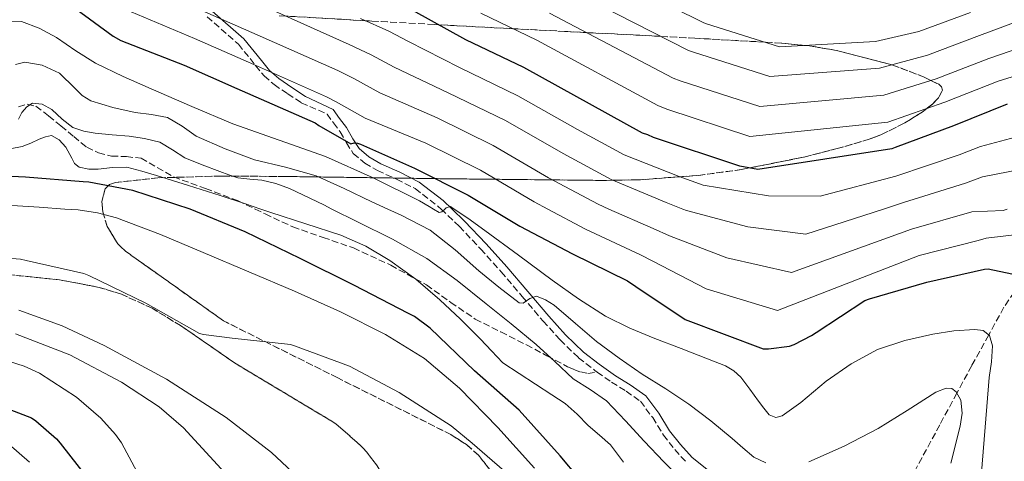
# Model space of a CAD drawing. Units: metres. Extents: x 620646 to 624086, y 4754940 to 4757314.
# Drawn here: x 622051 to 622308, y 4756101 to 4756217 of the extents above; entities that cross this region are included whole.
import ezdxf

# ---------------------------------------------------------------- set-up
doc = ezdxf.new("R2010")
doc.units = ezdxf.units.M
doc.header["$MEASUREMENT"] = 0
doc.linetypes.add('DGN Style 3', pattern=[2.435891, 1.739922, -0.695969])
for name, color, linetype, lineweight in [('Camino', 7, 'DGN Style 3', 0), ('Cauce lineal', 142, 'Continuous', 13), ('Curva de nivel directora', 30, 'Continuous', 30), ('Curva de nivel intermedia', 30, 'Continuous', 0), ('Margen derecho', 7, 'Continuous', 0), ('Senda', 7, 'DGN Style 3', 0), ('Vaguada', 142, 'DGN Style 3', 13), ('Zona arbolada', 92, 'DGN Style 3', 0)]:
    doc.layers.add(name, color=color, linetype=linetype, lineweight=lineweight)

msp = doc.modelspace()

# ---------------------------------------------------------------- linework, layer by layer
at = {"layer": 'Camino', "color": 7, "linetype": 'DGN Style 3', "lineweight": 0}
for points in [[(622099.54, 4756217.41, 584.14), (622107.69, 4756210.26, 580.38), (622112.17, 4756204.73, 579.99), (622112.2, 4756204.69, 580), (622114.41, 4756201.98, 580.67), (622117.03, 4756199.69, 581.33), (622120.59, 4756197.33, 580.31), (622124.14, 4756194.96, 579.28), (622130.86, 4756192.01, 576.98), (622132.55, 4756189.71, 576.53), (622134.25, 4756187.41, 576.08)], [(622134.25, 4756187.41, 576.08), (622135.91, 4756184.54, 575.49), (622137.71, 4756181.71, 574.86), (622140.69, 4756179.22, 574.28), (622144.04, 4756177.29, 573.71), (622149.02, 4756175.04, 572.42), (622153.9, 4756172.56, 571.15), (622159.92, 4756167.92, 570.32), (622160.6474, 4756167.2297, 570.2102)], [(622160.6474, 4756167.2297, 570.2102), (622165.42, 4756162.7, 569.49), (622170.97, 4756156.83, 568.17), (622176.36, 4756150.86, 566.8), (622181.83, 4756144.43, 565.26), (622187.3, 4756138, 563.73), (622191.75, 4756133.06, 562.76), (622196.58, 4756128.4, 562.32), (622200.81, 4756125.12, 562.32), (622201.41, 4756124.7, 562.33)], [(622201.41, 4756124.7, 562.33), (622205.16, 4756122.06, 562.38), (622208.99, 4756119.66, 562.51), (622212.71, 4756117.07, 562.58), (622215.92, 4756112.81, 561.99), (622218.73, 4756108.24, 561.23), (622221.67, 4756104.49, 560.87), (622224.87, 4756100.94, 560.53)]]:
    msp.add_polyline3d(points, dxfattribs=at)
at = {"layer": 'Cauce lineal', "color": 142, "linetype": 'Continuous', "lineweight": 13}
msp.add_polyline3d([(622161.57, 4756038.79, 535.9), (622152.97, 4756052.6, 535.9), (622143.19, 4756068.5, 535.9), (622135.18, 4756080.88, 535.93), (622126.62, 4756092.95, 535.96), (622121.78, 4756098.61, 535.96), (622116.37, 4756103.68, 535.96), (622104.47, 4756112.79, 535.96), (622088.96, 4756122.84, 535.99), (622072.66, 4756131.61, 536.02), (622061.65, 4756136.74, 536.06), (622050.36, 4756140.87, 536.11)], dxfattribs=at)
at = {"layer": 'Curva de nivel directora', "color": 30, "linetype": 'Continuous', "lineweight": 30, "flags": 128}
for points, elevation in [([(622060.37, 4756223.14), (622075.02, 4756212.31), (622077, 4756211.22), (622093.5, 4756204.78), (622107.28, 4756198.67), (622127.74, 4756189.74), (622128.72, 4756189.01), (622137.11, 4756184.29), (622137.92, 4756184.49), (622138.83, 4756184.45), (622139.61, 4756184.17), (622153.74, 4756177.88), (622167.73, 4756170.86), (622173.7881, 4756167.2297)], 575), ([(622308.53, 4756194.58), (622294.52, 4756188.95), (622279.29, 4756183.32), (622278.42, 4756182.9), (622243.38, 4756177.53), (622238.68, 4756178.39), (622216.15, 4756185.91), (622214.65, 4756186.62), (622213.27, 4756187), (622182.29, 4756204.18), (622167.09, 4756211.35), (622153.27, 4756219.03)], 600), ([(622095.0901, 4756167.2297), (622080.11, 4756172.07), (622068.64, 4756174.24), (622067.13, 4756174.29), (622052.11, 4756175.53), (622037.11, 4756176.22)], 550), ([(622201.72, 4756091), (622191.76, 4756102.81), (622181.09, 4756114.77), (622169.34, 4756125.01), (622157.8, 4756136.14), (622153.72, 4756139.2), (622151.95, 4756140.02), (622138.05, 4756147.27), (622123.81, 4756154.32), (622109.49, 4756161.3), (622095.12, 4756167.22), (622095.0901, 4756167.2297)], 550), ([(622173.7881, 4756167.2297), (622181.18, 4756162.8), (622194.96, 4756155.58), (622209.34, 4756148.48), (622211.52, 4756147.04), (622224.42, 4756138.36), (622244.77, 4756130.76), (622246.14, 4756130.76), (622251.68, 4756131.48), (622252.84, 4756131.89), (622257.43, 4756134.22), (622258.64, 4756135.04), (622271.31, 4756143.33), (622272.52, 4756143.79), (622287.55, 4756148.18), (622302.64, 4756151.56), (622303.55, 4756151.61), (622313.03, 4756149.65), (622313.79, 4756148.75), (622314.41, 4756147.72), (622315.12, 4756145.99), (622315.55, 4756144.43)], 575), ([(622041.83, 4756117.26), (622053.65, 4756112.72), (622054.78, 4756111.97), (622060.17, 4756107.25), (622061.15, 4756106.15), (622070.5, 4756094.25)], 550)]:
    msp.add_lwpolyline(points, dxfattribs=dict(at, elevation=elevation))
at = {"layer": 'Curva de nivel intermedia', "color": 30, "linetype": 'Continuous', "lineweight": 0, "flags": 128}
for points, elevation in [([(622195.67, 4756232.54), (622229.27, 4756215.84), (622230.02, 4756215.55), (622249.09, 4756209.59), (622274.11, 4756210.99), (622285.43, 4756213.54), (622298.91, 4756218.54)], 620), ([(622192.32, 4756225.45), (622225.27, 4756208.63), (622226.56, 4756208.14), (622246.49, 4756201.79), (622275.19, 4756203.97), (622287.7, 4756207.4), (622301.31, 4756212.55), (622318.65, 4756218.99)], 615), ([(622079.73, 4756218.68), (622096.22, 4756211.74), (622110.32, 4756205.52), (622130.71, 4756196.55), (622133.28, 4756195.17), (622140.86, 4756190.94), (622156.67, 4756184.45), (622170.98, 4756177.34), (622184.96, 4756169.11), (622188.5085, 4756167.2297)], 580), ([(622098.94, 4756218.71), (622113.36, 4756212.37), (622133.68, 4756203.36), (622137.84, 4756201.34), (622144.62, 4756197.6), (622159.6, 4756191.02), (622174.23, 4756183.82), (622188.73, 4756175.41), (622201.72, 4756168.46), (622204.5048, 4756167.2297)], 585), ([(622116.4, 4756219.23), (622136.66, 4756210.18), (622142.4, 4756207.5), (622148.37, 4756204.26), (622162.53, 4756197.6), (622177.48, 4756190.3), (622192.51, 4756181.72), (622205.09, 4756174.91), (622219.43, 4756168.94), (622223.8221, 4756167.2297)], 590), ([(622219.62, 4756193.32), (622217.27, 4756194.21), (622185.64, 4756211.27), (622171.01, 4756218.39)], 605), ([(622188.98, 4756218.36), (622221.27, 4756201.42), (622223.09, 4756200.73), (622243.89, 4756193.99), (622276.27, 4756196.95), (622289.97, 4756201.25), (622303.72, 4756206.56), (622320.47, 4756212.27)], 610), ([(622043.35, 4756213.99), (622045.64, 4756215.33), (622048.32, 4756216.25), (622051.01, 4756216.17), (622055.67, 4756214.4), (622060.16, 4756212.01), (622065.24, 4756208.52), (622070.4, 4756205.29), (622077.63, 4756201.84), (622084.93, 4756198.57), (622095.56, 4756193.96), (622106.24, 4756189.48), (622118.36, 4756185.17), (622130.5, 4756180.9), (622142.93, 4756175.35), (622155.01, 4756169.38), (622157.58, 4756167.88), (622158.6783, 4756167.2297)], 570), ([(622139.63, 4756216.99), (622146.96, 4756213.66), (622152.13, 4756210.92), (622165.46, 4756204.17), (622180.73, 4756196.77), (622196.29, 4756188.02), (622208.47, 4756181.35), (622222.8, 4756175.75), (622229.12, 4756173.5), (622246.18, 4756170.7), (622259.64, 4756170.63), (622279.46, 4756175.84), (622295.97, 4756181.41), (622301.57, 4756183.59), (622321.11, 4756188.76)], 595), ([(622363.5902, 4756167.2297), (622363.77, 4756167.72), (622371.82, 4756180.83), (622373.95, 4756183.8), (622377.36, 4756191.12), (622379.18, 4756194.1), (622380.33, 4756197.55), (622376.84, 4756201.34), (622374.39, 4756203.6), (622372.22, 4756205.11), (622369.42, 4756206.85), (622367.13, 4756207.87), (622361.88, 4756209.58), (622360.27, 4756209.95), (622349.47, 4756210.56), (622338.72, 4756209.61), (622322.29, 4756205.54), (622306.13, 4756200.57), (622292.25, 4756195.1), (622277.35, 4756189.93), (622241.28, 4756186.19), (622219.62, 4756193.32)], 605), ([(622049.5, 4756204.93), (622051.91, 4756205.56), (622056.43, 4756204.81), (622060.93, 4756202.68), (622065, 4756198.8), (622066.86, 4756196.82), (622069.12, 4756195.45), (622074.9, 4756193.74), (622080.77, 4756192.44), (622085.02, 4756191.87), (622089.22, 4756191.09), (622093.02, 4756188.83), (622096.71, 4756186.29), (622104.24, 4756182.98), (622111.94, 4756180.09), (622120.04, 4756178.14), (622128, 4756175.86), (622135.29, 4756172.56), (622142.53, 4756169.14), (622146.7734, 4756167.2297)], 565), ([(622050.24, 4756190.72), (622051.12, 4756192.39), (622052.44, 4756193.87), (622053.93, 4756194.89), (622056.46, 4756194.63), (622058.99, 4756193.22), (622061.66, 4756190.7), (622064.49, 4756188.49), (622067.33, 4756187.56), (622070.25, 4756187.01), (622074.7, 4756186.63), (622079.15, 4756186.25), (622083.18, 4756185.66), (622087.15, 4756184.65), (622090.48, 4756182.68), (622093.74, 4756180.61), (622098.27, 4756178.79), (622102.83, 4756177.03), (622105.19, 4756176.16), (622107.56, 4756175.37), (622110.68, 4756175.02), (622113.84, 4756174.79), (622117.51, 4756173.86), (622121.07, 4756172.55), (622129.98, 4756168.31), (622132.1456, 4756167.2297)], 560), ([(622044.4, 4756182.23), (622051.23, 4756183.57), (622053.47, 4756184.45), (622055.64, 4756185.43), (622057.28, 4756186.08), (622058.91, 4756186.39), (622060.9, 4756185.31), (622062.62, 4756183.38), (622064.16, 4756180.52), (622064.92, 4756179.12), (622066.14, 4756178.13), (622068.6, 4756177.6), (622071.07, 4756177.62), (622074.82, 4756178.1), (622078.56, 4756178.13), (622082.46, 4756177.12), (622086.3, 4756175.96), (622094.63, 4756173.4), (622102.94, 4756170.77), (622109.57, 4756168.57), (622113.585, 4756167.2297)], 555), ([(622276.2493, 4756167.2297), (622281.48, 4756168.92), (622297.64, 4756173.94), (622302.06, 4756175.6), (622319.09, 4756178.98), (622343.79, 4756186.47), (622343.79, 4756173.37), (622342.2064, 4756167.2297)], 590), ([(622009.5011, 4756167.2297), (622017.15, 4756167.76), (622027.82, 4756168.19), (622038.49, 4756168.43), (622047.09, 4756168.23), (622055.68, 4756167.69), (622062.3944, 4756167.2297)], 545), ([(622062.3944, 4756167.2297), (622065.89, 4756166.99), (622070.94, 4756166.25), (622075.9, 4756164.94), (622087.33, 4756160.61), (622098.52, 4756155.92), (622110.45, 4756150.88), (622122.36, 4756145.8), (622134.36, 4756140.38), (622146.17, 4756134.51), (622156.33, 4756128.23), (622165.44, 4756120.49), (622175.48, 4756110.2), (622185.08, 4756099.56)], 545), ([(622113.585, 4756167.2297), (622116.19, 4756166.36), (622125.31, 4756163.38), (622134.43, 4756160.41), (622141.02, 4756157.55), (622147.23, 4756153.81), (622154.02, 4756148.96), (622160.35, 4756143.57), (622165.7, 4756138.49), (622170.91, 4756133.27), (622173.85, 4756130.2), (622176.79, 4756127.13), (622189.56, 4756118.74), (622193.05, 4756116.44), (622196.16, 4756113.71), (622199.07, 4756110.74), (622202, 4756108.24), (622204.89, 4756105.68), (622208.29, 4756101.2)], 555), ([(622132.1456, 4756167.2297), (622138.8, 4756163.91), (622147.97, 4756159.34), (622156.91, 4756154.31), (622164.81, 4756148.62), (622172.4, 4756142.53), (622178.95, 4756137.25), (622185.45, 4756131.91), (622190.34, 4756127.45), (622195.18, 4756122.95), (622199.57, 4756120.15), (622203.82, 4756117.19), (622208.8, 4756111.93), (622213.74, 4756106.63), (622218.82, 4756101.27), (622224.04, 4756096), (622225.42, 4756095.6)], 560), ([(622146.7734, 4756167.2297), (622150.26, 4756165.66), (622157.76, 4756161.72), (622164.29, 4756156.61), (622170.5, 4756151.09), (622175.7, 4756146.84), (622181.06, 4756142.71), (622182.11, 4756142.65), (622183.83, 4756143.91), (622185.54, 4756144.5), (622187.89, 4756143.52), (622190.15, 4756142.13), (622195.74, 4756137.32), (622201.22, 4756132.66), (622207.16, 4756128.35), (622213.19, 4756124.15), (622219.32, 4756120.29)], 565), ([(622158.6783, 4756167.2297), (622160.13, 4756166.37), (622160.87, 4756166.5), (622161.6338, 4756167.2297)], 570), ([(622161.6338, 4756167.2297), (622161.99, 4756167.57), (622163.08, 4756167.91), (622164.0752, 4756167.2297)], 570), ([(622164.0752, 4756167.2297), (622167.6, 4756164.82), (622172.04, 4756161.64), (622180.87, 4756155.17), (622189.7, 4756148.71), (622196.52, 4756143.81), (622203.59, 4756139.24), (622209.92, 4756136.13), (622216.45, 4756133.48), (622223.36, 4756130.81), (622230.27, 4756128.16), (622234.95, 4756126.27), (622237.1, 4756125.03), (622238.91, 4756123.36), (622241.29, 4756120.25), (622243.59, 4756117.09), (622244.95, 4756115.28), (622246.34, 4756113.51), (622248.08, 4756112.81), (622249.71, 4756113.29), (622254.59, 4756116.71), (622257.9, 4756119.56), (622261.25, 4756122.34), (622267.74, 4756126.81), (622274.69, 4756130.6), (622281.8, 4756132.95), (622289.09, 4756134.56), (622294.58, 4756135.45), (622300.1, 4756135.78), (622302.24, 4756135.53), (622303.88, 4756134.24), (622304.66, 4756131.5), (622304.43, 4756127.36), (622303.81, 4756123.24), (622302.81, 4756110.34), (622301.7, 4756097.44)], 570), ([(622188.5085, 4756167.2297), (622198.34, 4756162.02), (622212.7, 4756155.3), (622215.92, 4756153.65), (622229.86, 4756146.44), (622248.49, 4756140.73), (622285.53, 4756155.09), (622300.97, 4756159.02), (622303.05, 4756159.61), (622317.09, 4756161.29)], 580), ([(622204.5048, 4756167.2297), (622216.07, 4756162.12), (622220.32, 4756160.27), (622235.3, 4756154.53), (622252.21, 4756150.7), (622283.5, 4756162.01), (622299.31, 4756166.48), (622307.51, 4756166.83), (622308.4918, 4756167.2297)], 585), ([(622223.8221, 4756167.2297), (622224.72, 4756166.88), (622240.74, 4756162.62), (622255.92, 4756160.66), (622276.2493, 4756167.2297)], 590), ([(622033.92, 4756155.46), (622050.81, 4756154.15), (622052.28, 4756153.83), (622067.32, 4756150.41), (622068.67, 4756149.89), (622083.55, 4756142.63), (622097.56, 4756134.73), (622098.56, 4756134.47), (622106.11, 4756133.57), (622121.28, 4756131.88), (622122.33, 4756131.56), (622136.7, 4756126.18), (622149.72, 4756119.33), (622163.29, 4756110.69), (622168.76, 4756106.09), (622181.11, 4756095.46)], 540), ([(622104.12, 4756098.37), (622093.37, 4756110.15), (622086.97, 4756115.62), (622077.21, 4756122.05), (622063.68, 4756129.22), (622049.47, 4756134.63)], 540), ([(622084.63, 4756092.23), (622077.18, 4756106.21), (622075.64, 4756108.39), (622071.8, 4756112.61), (622065.37, 4756118.09), (622055.71, 4756124.42), (622051.71, 4756126.25), (622047.61, 4756127.5)], 545), ([(622219.32, 4756120.29), (622225.41, 4756116.34), (622231.11, 4756111.94), (622236.67, 4756107.38), (622239.43, 4756104.91), (622242.31, 4756102.45), (622245.51, 4756100.99)], 565), ([(622256.71, 4756101.24), (622265.96, 4756105.31), (622274.82, 4756109.94), (622282.4, 4756114.68), (622289.86, 4756119.48), (622292.63, 4756120.48), (622294.06, 4756120.37), (622295.23, 4756119.54), (622296.39, 4756117.34), (622296.75, 4756113.94), (622296.26, 4756110.58), (622293.78, 4756100.87)], 565), ([(622053.15, 4756101.15), (622047.71, 4756105.88)], 555)]:
    msp.add_lwpolyline(points, dxfattribs=dict(at, elevation=elevation))
at = {"layer": 'Margen derecho', "color": 7, "linetype": 'Continuous', "lineweight": 0}
for points in [[(622100.84, 4756218.89, 586.21), (622109.12, 4756211.63, 583.76), (622113.7, 4756205.98, 582.59), (622115.84, 4756203.36, 582.04), (622118.24, 4756201.27, 581.33), (622121.68, 4756198.97, 580.31), (622125.23, 4756196.6, 579.28), (622132.45, 4756193.19, 576.98), (622134.14, 4756190.88, 576.53), (622135.9, 4756188.49, 576.08), (622137.59, 4756185.57, 575.49), (622139.21, 4756183.03, 574.86), (622141.82, 4756180.85, 574.28), (622144.94, 4756179.05, 573.71)], [(622144.94, 4756179.05, 573.71), (622149.87, 4756176.82, 572.42), (622154.96, 4756174.24, 571.15), (622161.2, 4756169.42, 570.32), (622163.5097, 4756167.2297, 569.9783)], [(622163.5097, 4756167.2297, 569.9783), (622166.81, 4756164.1, 569.49), (622172.42, 4756158.18, 568.17), (622177.85, 4756152.17, 566.8), (622183.34, 4756145.71, 565.26), (622188.79, 4756139.3, 563.73), (622193.17, 4756134.43, 562.76), (622197.88, 4756129.89, 562.32), (622201.98, 4756126.71, 562.32), (622206.25, 4756123.71, 562.38), (622210.08, 4756121.31, 562.51), (622214.1, 4756118.51, 562.58), (622217.55, 4756113.92, 561.99), (622220.35, 4756109.37, 561.23), (622223.18, 4756105.76, 560.87), (622226.23, 4756102.38, 560.53), (622231.77, 4756097.96, 560.05)]]:
    msp.add_polyline3d(points, dxfattribs=at)
at = {"layer": 'Senda', "color": 7, "linetype": 'DGN Style 3', "lineweight": 0}
for points in [[(622050.22, 4756193.94, 560.66), (622052.55, 4756194.62, 560.36), (622054.83, 4756194.06, 560.08), (622058.11, 4756191.53, 559.6), (622061.35, 4756188.94, 559.12), (622064.68, 4756186.14, 558.61), (622068.07, 4756183.38, 558.1), (622071.16, 4756181.89, 557.63), (622074.54, 4756181.07, 557.2), (622078.44, 4756180.9, 556.92), (622082.28, 4756180.5, 556.69), (622086.52, 4756178.1, 556.3), (622090.73, 4756175.63, 555.92), (622099.13, 4756172.58, 555.37), (622107.5, 4756169.42, 555.02), (622112.0781, 4756167.2297, 554.9882)], [(622112.0781, 4756167.2297, 554.9882), (622114.69, 4756165.98, 554.97), (622121.9, 4756162.57, 554.96), (622129.82, 4756159.81, 554.68), (622137.77, 4756157.07, 554.45), (622147.49, 4756152.57, 554.8), (622156.84, 4756147.41, 555.73), (622163.18, 4756142.87, 556.59), (622169.58, 4756138.51, 557.52), (622176.26, 4756135.14, 558.49), (622182.95, 4756131.79, 559.5), (622188.29, 4756128.94, 560.55), (622193.64, 4756126.09, 561.49), (622195.3, 4756125.37, 561.59), (622197.03, 4756124.75, 561.62), (622199.02, 4756124.3, 561.62), (622201.41, 4756124.7, 562.33)]]:
    msp.add_polyline3d(points, dxfattribs=at)
at = {"layer": 'Vaguada', "color": 142, "linetype": 'DGN Style 3', "lineweight": 13}
msp.add_polyline3d([(622313.05, 4756149.62, 575), (622307.69, 4756141.58, 572.3), (622303.71, 4756134.38, 570), (622299.29, 4756126.38, 567.26), (622295.41, 4756119.21, 565), (622290.92, 4756110.92, 562.99), (622283.42, 4756097.04, 560), (622283.25, 4756096.72, 559.93), (622275.49, 4756082.44, 556.56), (622272.16, 4756077.12, 555.31), (622271.31, 4756076.08, 555.05)], dxfattribs=at)
at = {"layer": 'Zona arbolada', "color": 92, "linetype": 'DGN Style 3', "lineweight": 0}
for points in [[(622175.24, 4756096.9, 539.29), (622170.48, 4756102.89, 539.45), (622167.31, 4756105.76, 539.61), (622163.16, 4756108.39, 539.87), (622133.47, 4756123.24, 541.92), (622103.77, 4756138.09, 543.97), (622090.97, 4756147.17, 546.02), (622078.17, 4756156.26, 548.06), (622076.19, 4756158.13, 548.68), (622073.45, 4756162.68, 550.81), (622072.28, 4756166.51, 552.88), (622072.03, 4756169.24, 554.48), (622072.93, 4756172.54, 556.62), (622074.03, 4756173.61, 557.45), (622075.61, 4756174.18, 558.05), (622086.66, 4756175.37, 560.69), (622103.35, 4756175.85, 564.39), (622120.16, 4756175.72, 567.78), (622162.03, 4756175.13, 575.3), (622203.87, 4756174.69, 582.88), (622205.52, 4756174.73, 590), (622212.72, 4756174.88, 594.12), (622223.08, 4756175.65, 595), (622227.9, 4756176.01, 596.33), (622239.09, 4756177.53, 599.43), (622241.15, 4756177.94, 600), (622255.76, 4756180.86, 601.7), (622264.1, 4756182.99, 601.61), (622272.48, 4756185.44, 601.62), (622275.54, 4756186.59, 601.8), (622281.82, 4756189.71, 602.8), (622286.35, 4756192.55, 604.39), (622287.52, 4756193.46, 605), (622289.12, 4756194.71, 605.92), (622290.62, 4756196.25, 606.94), (622291.6, 4756198.28, 608.02), (622291.4, 4756199.11, 608.43), (622290.65, 4756199.78, 608.91), (622288.58, 4756200.81, 610), (622286.84, 4756201.68, 610.9), (622278.68, 4756204.8, 614.89), (622278.44, 4756204.86, 615), (622264.32, 4756208.55, 618.95), (622256.88, 4756209.81, 619.86), (622255.5, 4756209.95, 620), (622249.69, 4756210.53, 620.3), (622245.28, 4756210.78, 620), (622226.97, 4756211.82, 617), (622218.12, 4756212.28, 615), (622198.65, 4756213.29, 610), (622192.87, 4756213.59, 608.5), (622179.41, 4756214.3, 605), (622159.92, 4756215.34, 600), (622158.81, 4756215.4, 606.43), (622142.53, 4756216.28, 604.23), (622118.33, 4756217.69, 599.04)], [(622118.33, 4756217.69, 599.04), (622142.53, 4756216.28, 604.23), (622158.81, 4756215.4, 606.43), (622159.92, 4756215.34, 600), (622179.41, 4756214.3, 605), (622192.87, 4756213.59, 608.5), (622198.65, 4756213.29, 610), (622218.12, 4756212.28, 615), (622226.97, 4756211.82, 617), (622245.28, 4756210.78, 620), (622249.69, 4756210.53, 620.3), (622255.5, 4756209.95, 620), (622256.88, 4756209.81, 619.86), (622264.32, 4756208.55, 618.95), (622278.44, 4756204.86, 615), (622278.68, 4756204.8, 614.89), (622286.84, 4756201.68, 610.9), (622288.58, 4756200.81, 610), (622290.65, 4756199.78, 608.91), (622291.4, 4756199.11, 608.43), (622291.6, 4756198.28, 608.02), (622290.62, 4756196.25, 606.94), (622289.12, 4756194.71, 605.92), (622287.52, 4756193.46, 605), (622286.35, 4756192.55, 604.39), (622281.82, 4756189.71, 602.8)], [(622281.82, 4756189.71, 602.8), (622275.54, 4756186.59, 601.8), (622272.48, 4756185.44, 601.62), (622264.1, 4756182.99, 601.61), (622255.76, 4756180.86, 601.7), (622241.15, 4756177.94, 600), (622239.09, 4756177.53, 599.43), (622227.9, 4756176.01, 596.33), (622223.08, 4756175.65, 595), (622212.72, 4756174.88, 594.12), (622205.52, 4756174.73, 590), (622203.87, 4756174.69, 582.88), (622162.03, 4756175.13, 575.3), (622120.16, 4756175.72, 567.78), (622103.35, 4756175.85, 564.39), (622086.66, 4756175.37, 560.69), (622075.61, 4756174.18, 558.05), (622074.03, 4756173.61, 557.45), (622072.93, 4756172.54, 556.62), (622072.03, 4756169.24, 554.48), (622072.2141, 4756167.2297, 553.3018)], [(622188.6335, 4756025.6671, 537.8721), (622184.28, 4756032.87, 537.89), (622167.26, 4756061.03, 538.08), (622155.79, 4756080.67, 538.8), (622143.96, 4756100.2, 539.62), (622140.51, 4756104.68, 539.71), (622133.16, 4756111.21, 539.87), (622107.1, 4756126.82, 540.13), (622092.61, 4756136.82, 540.14), (622085.14, 4756141.35, 540.14), (622077.15, 4756145, 540.13), (622071.34, 4756146.79, 540.11), (622060.97, 4756148.76, 540.07), (622045.18, 4756150.37, 539.96), (622029.53, 4756152.68, 539.87), (621998.58, 4756160.09, 540.42), (621969.0809, 4756167.2297, 541.8594)], [(622072.2141, 4756167.2297, 553.3018), (622072.28, 4756166.51, 552.88), (622073.45, 4756162.68, 550.81), (622076.19, 4756158.13, 548.68), (622078.17, 4756156.26, 548.06), (622090.97, 4756147.17, 546.02), (622103.77, 4756138.09, 543.97), (622133.47, 4756123.24, 541.92), (622163.16, 4756108.39, 539.87), (622167.31, 4756105.76, 539.61), (622170.48, 4756102.89, 539.45), (622175.24, 4756096.9, 539.29), (622187.48, 4756076.65, 539.36), (622197.05, 4756061.02, 539.76), (622201.72, 4756053.09, 540.14), (622206.1276, 4756046.6053, 540.5622)], [(622045.18, 4756150.37, 539.96), (622060.97, 4756148.76, 540.07), (622071.34, 4756146.79, 540.11), (622077.15, 4756145, 540.13), (622085.14, 4756141.35, 540.14), (622092.61, 4756136.82, 540.14), (622107.1, 4756126.82, 540.13), (622133.16, 4756111.21, 539.87), (622140.51, 4756104.68, 539.71), (622143.96, 4756100.2, 539.62), (622155.79, 4756080.67, 538.8), (622167.26, 4756061.03, 538.08), (622184.28, 4756032.87, 537.89), (622201.3, 4756004.71, 537.82), (622215.51, 4755981.28, 537.84), (622229.72, 4755957.86, 537.82), (622238.46, 4755943.11, 537.59), (622246.87, 4755928.16, 537.31), (622255.39, 4755911.24, 537.25), (622263.51, 4755894.12, 537.31), (622271.45, 4755880.16, 537.77), (622272.77, 4755875.62, 537.85)]]:
    msp.add_polyline3d(points, dxfattribs=at)

doc.saveas('drawing.dxf')
